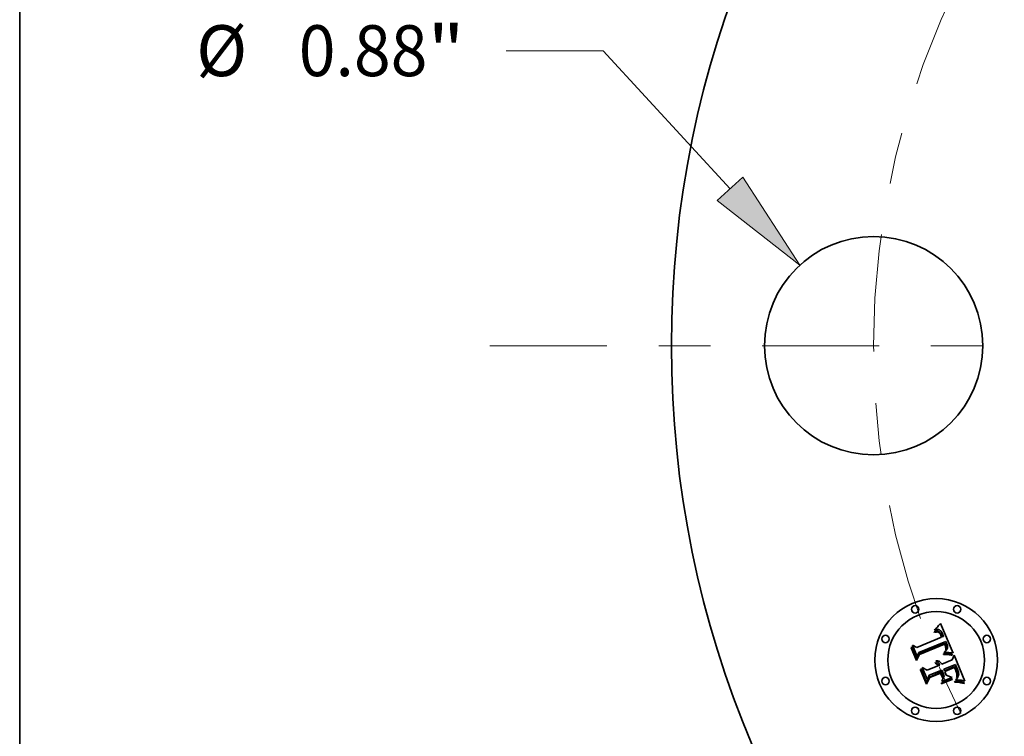
# Model space of a CAD drawing. Extents: x 0 to 10.8, y 0 to 8.3.
# Drawn here: x 0.2 to 2.2, y 5 to 6.4 of the extents above; entities that cross this region are included whole.
import ezdxf
from ezdxf.enums import TextEntityAlignment as Align

# ---------------------------------------------------------------- set-up
doc = ezdxf.new("R2010")
doc.units = 0
doc.header["$MEASUREMENT"] = 0
doc.linetypes.add('DASHDOT', pattern=[18.5, 12, -3, 0.5, -3])
doc.layers.get('0').update_dxf_attribs({"lineweight": 13})
doc.layers.add('1', color=7, linetype='Continuous', lineweight=13)
doc.styles.get("Standard").update_dxf_attribs({"font": 'isocp.shx'})

# ---------------------------------------------------------------- blocks, each defined once
blk = doc.blocks.new('BLOCK9')
at = {"color": 7, "lineweight": 13, "ltscale": 0.009798}
blk.add_line((-4.3994, 1.1886), (-4.7913, 1.1886), dxfattribs=at)
at = {"color": 7, "lineweight": 13, "ltscale": 0.018891}
blk.add_line((-3.8888, 0.6315), (-4.3994, 1.1886), dxfattribs=at)
at = {"color": 7, "lineweight": 13, "ltscale": 0.03937}
blk.add_lwpolyline([(-3.94, 0.5846), (-3.6073, 0.3244), (-3.8376, 0.6785)], close=True, dxfattribs=at)
blk.add_solid([(-3.94, 0.5846), (-3.6073, 0.3244), (-3.94, 0.5846), (-3.8376, 0.6785)], dxfattribs=at)
for s, height, p, p2 in [('%%c', 0.20505, (-6.0403, 1.0861), (-5.8352, 1.0861)), ('0.88', 0.20505, (-5.6269, 1.0861), (-5.1083, 1.0861)), ('"', 0.2051, (-5.1083, 1.0861), (-4.958, 1.0861))]:
    blk.add_text(s, height=height, dxfattribs=at).set_placement(p, p2, align=Align.FIT)
blk = doc.blocks.new('BLOCK11')
at = {"color": 7, "linetype": 'DASHDOT', "lineweight": 13, "ltscale": 0.03937}
blk.add_line((-4.8571, 0), (-1.7629, 0), dxfattribs=at)
blk.add_arc((0, 0), 3.31, 153.2191, 206.7809, dxfattribs=at)

msp = doc.modelspace()

# ---------------------------------------------------------------- linework, layer by layer
at = {"color": 7, "lineweight": 35, "ltscale": 3.95235e-05}
msp.add_line((2.0205, 5.1811), (2.0217, 5.1822), dxfattribs=at)
at = {"color": 7, "lineweight": 35, "ltscale": 4.07234e-05}
msp.add_line((2.0217, 5.1822), (2.0229, 5.1833), dxfattribs=at)
at = {"color": 7, "lineweight": 35, "ltscale": 4.19288e-05}
msp.add_line((2.0229, 5.1833), (2.0241, 5.1844), dxfattribs=at)
at = {"color": 7, "lineweight": 35, "ltscale": 4.31571e-05}
msp.add_line((2.0241, 5.1844), (2.0253, 5.1857), dxfattribs=at)
at = {"color": 7, "lineweight": 35, "ltscale": 4.44006e-05}
msp.add_line((2.0253, 5.1857), (2.0265, 5.1869), dxfattribs=at)
at = {"color": 7, "lineweight": 35, "ltscale": 4.56744e-05}
msp.add_line((2.0265, 5.1869), (2.0278, 5.1883), dxfattribs=at)
at = {"color": 7, "lineweight": 35, "ltscale": 4.69446e-05}
msp.add_line((2.0278, 5.1883), (2.029, 5.1897), dxfattribs=at)
at = {"color": 7, "lineweight": 35, "ltscale": 4.82186e-05}
msp.add_line((2.029, 5.1897), (2.0303, 5.1911), dxfattribs=at)
at = {"color": 7, "lineweight": 35, "ltscale": 4.94953e-05}
msp.add_line((2.0303, 5.1911), (2.0316, 5.1927), dxfattribs=at)
at = {"color": 7, "lineweight": 35, "ltscale": 0.001555}
msp.add_line((2.0316, 5.1927), (2.0558, 5.1354), dxfattribs=at)
at = {"color": 7, "lineweight": 35, "ltscale": 0.001291}
msp.add_line((1.9859, 5.1461), (2.0336, 5.1659), dxfattribs=at)
at = {"color": 7, "lineweight": 35, "ltscale": 2.96397e-05}
msp.add_line((2.019, 5.1764), (2.0201, 5.1768), dxfattribs=at)
at = {"color": 7, "lineweight": 35, "ltscale": 3.375e-05}
msp.add_line((2.0195, 5.1752), (2.019, 5.1764), dxfattribs=at)
at = {"color": 7, "lineweight": 35, "ltscale": 2.58111e-05}
msp.add_line((2.0205, 5.1755), (2.0195, 5.1752), dxfattribs=at)
at = {"color": 7, "lineweight": 35, "ltscale": 4.56048e-05}
msp.add_line((2.0196, 5.1795), (2.0205, 5.1811), dxfattribs=at)
at = {"color": 7, "lineweight": 35, "ltscale": 3.15777e-05}
msp.add_line((2.0208, 5.1799), (2.0196, 5.1795), dxfattribs=at)
at = {"color": 7, "lineweight": 35, "ltscale": 2.79507e-05}
msp.add_line((2.0201, 5.1768), (2.0212, 5.177), dxfattribs=at)
at = {"color": 7, "lineweight": 35, "ltscale": 2.43307e-05}
msp.add_line((2.0214, 5.1757), (2.0205, 5.1755), dxfattribs=at)
at = {"color": 7, "lineweight": 35, "ltscale": 2.98394e-05}
msp.add_line((2.0219, 5.1803), (2.0208, 5.1799), dxfattribs=at)
at = {"color": 7, "lineweight": 35, "ltscale": 2.63106e-05}
msp.add_line((2.0212, 5.177), (2.0223, 5.1772), dxfattribs=at)
at = {"color": 7, "lineweight": 35, "ltscale": 2.29035e-05}
msp.add_line((2.0223, 5.1759), (2.0214, 5.1757), dxfattribs=at)
at = {"color": 7, "lineweight": 35, "ltscale": 2.81605e-05}
msp.add_line((2.023, 5.1805), (2.0219, 5.1803), dxfattribs=at)
at = {"color": 7, "lineweight": 35, "ltscale": 2.47515e-05}
msp.add_line((2.0223, 5.1772), (2.0232, 5.1774), dxfattribs=at)
at = {"color": 7, "lineweight": 35, "ltscale": 2.15446e-05}
msp.add_line((2.0232, 5.176), (2.0223, 5.1759), dxfattribs=at)
at = {"color": 7, "lineweight": 35, "ltscale": 2.65968e-05}
msp.add_line((2.0241, 5.1807), (2.023, 5.1805), dxfattribs=at)
at = {"color": 7, "lineweight": 35, "ltscale": 2.3275e-05}
msp.add_line((2.0232, 5.1774), (2.0242, 5.1774), dxfattribs=at)
at = {"color": 7, "lineweight": 35, "ltscale": 2.02762e-05}
msp.add_line((2.024, 5.1761), (2.0232, 5.176), dxfattribs=at)
at = {"color": 7, "lineweight": 35, "ltscale": 3.70682e-05}
msp.add_line((2.0255, 5.1761), (2.024, 5.1761), dxfattribs=at)
at = {"color": 7, "lineweight": 35, "ltscale": 2.51289e-05}
msp.add_line((2.0251, 5.1808), (2.0241, 5.1807), dxfattribs=at)
at = {"color": 7, "lineweight": 35, "ltscale": 2.18881e-05}
msp.add_line((2.0242, 5.1774), (2.025, 5.1774), dxfattribs=at)
at = {"color": 7, "lineweight": 35, "ltscale": 2.06243e-05}
msp.add_line((2.025, 5.1774), (2.0259, 5.1774), dxfattribs=at)
at = {"color": 7, "lineweight": 35, "ltscale": 2.37887e-05}
msp.add_line((2.026, 5.1808), (2.0251, 5.1808), dxfattribs=at)
at = {"color": 7, "lineweight": 35, "ltscale": 3.32977e-05}
msp.add_line((2.0268, 5.1758), (2.0255, 5.1761), dxfattribs=at)
at = {"color": 7, "lineweight": 35, "ltscale": 1.95283e-05}
msp.add_line((2.0259, 5.1774), (2.0266, 5.1772), dxfattribs=at)
at = {"color": 7, "lineweight": 35, "ltscale": 2.26362e-05}
msp.add_line((2.0269, 5.1807), (2.026, 5.1808), dxfattribs=at)
at = {"color": 7, "lineweight": 35, "ltscale": 1.85705e-05}
msp.add_line((2.0266, 5.1772), (2.0274, 5.177), dxfattribs=at)
at = {"color": 7, "lineweight": 35, "ltscale": 3.12676e-05}
msp.add_line((2.0279, 5.1753), (2.0268, 5.1758), dxfattribs=at)
at = {"color": 7, "lineweight": 35, "ltscale": 2.16252e-05}
msp.add_line((2.0278, 5.1806), (2.0269, 5.1807), dxfattribs=at)
at = {"color": 7, "lineweight": 35, "ltscale": 3.55601e-05}
msp.add_line((2.0274, 5.177), (2.0286, 5.1764), dxfattribs=at)
at = {"color": 7, "lineweight": 35, "ltscale": 2.08547e-05}
msp.add_line((2.0286, 5.1803), (2.0278, 5.1806), dxfattribs=at)
at = {"color": 7, "lineweight": 35, "ltscale": 3.33259e-05}
msp.add_line((2.029, 5.1745), (2.0279, 5.1753), dxfattribs=at)
at = {"color": 7, "lineweight": 35, "ltscale": 2.03035e-05}
msp.add_line((2.0293, 5.18), (2.0286, 5.1803), dxfattribs=at)
at = {"color": 7, "lineweight": 35, "ltscale": 1.83968e-05}
msp.add_line((2.0286, 5.1764), (2.0293, 5.176), dxfattribs=at)
at = {"color": 7, "lineweight": 35, "ltscale": 1.80267e-05}
msp.add_line((2.0295, 5.1739), (2.029, 5.1745), dxfattribs=at)
at = {"color": 7, "lineweight": 35, "ltscale": 2.03713e-05}
msp.add_line((2.03, 5.1797), (2.0293, 5.18), dxfattribs=at)
at = {"color": 7, "lineweight": 35, "ltscale": 1.92593e-05}
msp.add_line((2.0293, 5.176), (2.0298, 5.1755), dxfattribs=at)
at = {"color": 7, "lineweight": 35, "ltscale": 1.91447e-05}
msp.add_line((2.03, 5.1734), (2.0295, 5.1739), dxfattribs=at)
at = {"color": 7, "lineweight": 35, "ltscale": 2.02473e-05}
msp.add_line((2.0298, 5.1755), (2.0304, 5.175), dxfattribs=at)
at = {"color": 7, "lineweight": 35, "ltscale": 2.10679e-05}
msp.add_line((2.0307, 5.1792), (2.03, 5.1797), dxfattribs=at)
at = {"color": 7, "lineweight": 35, "ltscale": 2.03406e-05}
msp.add_line((2.0305, 5.1727), (2.03, 5.1734), dxfattribs=at)
at = {"color": 7, "lineweight": 35, "ltscale": 2.1409e-05}
msp.add_line((2.0304, 5.175), (2.031, 5.1743), dxfattribs=at)
at = {"color": 7, "lineweight": 35, "ltscale": 2.16468e-05}
msp.add_line((2.0309, 5.172), (2.0305, 5.1727), dxfattribs=at)
at = {"color": 7, "lineweight": 35, "ltscale": 2.19965e-05}
msp.add_line((2.0314, 5.1786), (2.0307, 5.1792), dxfattribs=at)
at = {"color": 7, "lineweight": 35, "ltscale": 2.30284e-05}
msp.add_line((2.0314, 5.1712), (2.0309, 5.172), dxfattribs=at)
at = {"color": 7, "lineweight": 35, "ltscale": 2.27148e-05}
msp.add_line((2.031, 5.1743), (2.0315, 5.1736), dxfattribs=at)
at = {"color": 7, "lineweight": 35, "ltscale": 2.30954e-05}
msp.add_line((2.0321, 5.178), (2.0314, 5.1786), dxfattribs=at)
at = {"color": 7, "lineweight": 35, "ltscale": 2.44761e-05}
msp.add_line((2.0318, 5.1703), (2.0314, 5.1712), dxfattribs=at)
at = {"color": 7, "lineweight": 35, "ltscale": 2.41065e-05}
msp.add_line((2.0315, 5.1736), (2.032, 5.1728), dxfattribs=at)
at = {"color": 7, "lineweight": 35, "ltscale": 2.59616e-05}
msp.add_line((2.0322, 5.1693), (2.0318, 5.1703), dxfattribs=at)
at = {"color": 7, "lineweight": 35, "ltscale": 2.55732e-05}
msp.add_line((2.032, 5.1728), (2.0325, 5.1719), dxfattribs=at)
at = {"color": 7, "lineweight": 35, "ltscale": 2.43859e-05}
msp.add_line((2.0327, 5.1772), (2.0321, 5.178), dxfattribs=at)
at = {"color": 7, "lineweight": 35, "ltscale": 9.21514e-05}
msp.add_line((2.0336, 5.1659), (2.0322, 5.1693), dxfattribs=at)
at = {"color": 7, "lineweight": 35, "ltscale": 2.71485e-05}
msp.add_line((2.0325, 5.1719), (2.033, 5.1709), dxfattribs=at)
at = {"color": 7, "lineweight": 35, "ltscale": 2.58101e-05}
msp.add_line((2.0333, 5.1764), (2.0327, 5.1772), dxfattribs=at)
at = {"color": 7, "lineweight": 35, "ltscale": 2.87521e-05}
msp.add_line((2.033, 5.1709), (2.0335, 5.1698), dxfattribs=at)
at = {"color": 7, "lineweight": 35, "ltscale": 2.73827e-05}
msp.add_line((2.0339, 5.1755), (2.0333, 5.1764), dxfattribs=at)
at = {"color": 7, "lineweight": 35, "ltscale": 7.78788e-05}
msp.add_line((2.0335, 5.1698), (2.0346, 5.1669), dxfattribs=at)
at = {"color": 7, "lineweight": 35, "ltscale": 2.90024e-05}
msp.add_line((2.0345, 5.1745), (2.0339, 5.1755), dxfattribs=at)
at = {"color": 7, "lineweight": 35, "ltscale": 3.07573e-05}
msp.add_line((2.035, 5.1734), (2.0345, 5.1745), dxfattribs=at)
at = {"color": 7, "lineweight": 35, "ltscale": 6.51763e-05}
msp.add_line((2.0346, 5.1669), (2.0372, 5.1674), dxfattribs=at)
at = {"color": 7, "lineweight": 35, "ltscale": 3.25512e-05}
msp.add_line((2.0355, 5.1722), (2.035, 5.1734), dxfattribs=at)
at = {"color": 7, "lineweight": 35, "ltscale": 2.41399e-05}
msp.add_line((2.0359, 5.1713), (2.0355, 5.1722), dxfattribs=at)
at = {"color": 7, "lineweight": 35, "ltscale": 2.46778e-05}
msp.add_line((2.0362, 5.1703), (2.0359, 5.1713), dxfattribs=at)
at = {"color": 7, "lineweight": 35, "ltscale": 2.52306e-05}
msp.add_line((2.0366, 5.1694), (2.0362, 5.1703), dxfattribs=at)
at = {"color": 7, "lineweight": 35, "ltscale": 2.57961e-05}
msp.add_line((2.0369, 5.1684), (2.0366, 5.1694), dxfattribs=at)
at = {"color": 7, "lineweight": 35, "ltscale": 2.6358e-05}
msp.add_line((2.0372, 5.1674), (2.0369, 5.1684), dxfattribs=at)
at = {"color": 7, "lineweight": 35, "ltscale": 4.6043e-05}
msp.add_line((1.9749, 5.1457), (1.9757, 5.1473), dxfattribs=at)
at = {"color": 7, "lineweight": 35, "ltscale": 0.000663228}
msp.add_line((1.985, 5.1212), (1.9749, 5.1457), dxfattribs=at)
at = {"color": 7, "lineweight": 35, "ltscale": 0.000621702}
msp.add_line((1.9757, 5.1473), (1.9852, 5.1243), dxfattribs=at)
at = {"color": 7, "lineweight": 35, "ltscale": 0.000593136}
msp.add_line((1.9865, 5.1286), (1.9775, 5.1505), dxfattribs=at)
at = {"color": 7, "lineweight": 35, "ltscale": 0.000236802}
msp.add_line((1.9775, 5.1505), (1.9859, 5.1461), dxfattribs=at)
at = {"color": 7, "lineweight": 35, "ltscale": 0.001407}
msp.add_line((2.0417, 5.1574), (1.9894, 5.1364), dxfattribs=at)
at = {"color": 7, "lineweight": 35, "ltscale": 0.001352}
msp.add_line((1.9899, 5.1338), (2.0399, 5.1545), dxfattribs=at)
at = {"color": 7, "lineweight": 35, "ltscale": 0.001305}
msp.add_line((2.0391, 5.1525), (1.9909, 5.1325), dxfattribs=at)
at = {"color": 7, "lineweight": 35, "ltscale": 1.91597e-05}
msp.add_line((2.0395, 5.1518), (2.0391, 5.1525), dxfattribs=at)
at = {"color": 7, "lineweight": 35, "ltscale": 1.86413e-05}
msp.add_line((2.0398, 5.1511), (2.0395, 5.1518), dxfattribs=at)
at = {"color": 7, "lineweight": 35, "ltscale": 1.81476e-05}
msp.add_line((2.0401, 5.1504), (2.0398, 5.1511), dxfattribs=at)
at = {"color": 7, "lineweight": 35, "ltscale": 7.0104e-05}
msp.add_line((2.0399, 5.1545), (2.041, 5.1519), dxfattribs=at)
at = {"color": 7, "lineweight": 35, "ltscale": 2.6396e-05}
msp.add_line((2.0405, 5.1495), (2.0401, 5.1504), dxfattribs=at)
at = {"color": 7, "lineweight": 35, "ltscale": 2.58147e-05}
msp.add_line((2.0408, 5.1485), (2.0405, 5.1495), dxfattribs=at)
at = {"color": 7, "lineweight": 35, "ltscale": 2.52468e-05}
msp.add_line((2.0411, 5.1475), (2.0408, 5.1485), dxfattribs=at)
at = {"color": 7, "lineweight": 35, "ltscale": 2.4445e-05}
msp.add_line((2.041, 5.1519), (2.0414, 5.151), dxfattribs=at)
at = {"color": 7, "lineweight": 35, "ltscale": 2.47905e-05}
msp.add_line((2.0413, 5.1465), (2.0411, 5.1475), dxfattribs=at)
at = {"color": 7, "lineweight": 35, "ltscale": 2.44171e-05}
msp.add_line((2.0414, 5.1456), (2.0413, 5.1465), dxfattribs=at)
at = {"color": 7, "lineweight": 35, "ltscale": 2.29937e-05}
msp.add_line((2.0414, 5.151), (2.0417, 5.1502), dxfattribs=at)
at = {"color": 7, "lineweight": 35, "ltscale": 2.41002e-05}
msp.add_line((2.0415, 5.1446), (2.0414, 5.1456), dxfattribs=at)
at = {"color": 7, "lineweight": 35, "ltscale": 2.38968e-05}
msp.add_line((2.0415, 5.1437), (2.0415, 5.1446), dxfattribs=at)
at = {"color": 7, "lineweight": 35, "ltscale": 2.37593e-05}
msp.add_line((2.0415, 5.1427), (2.0415, 5.1437), dxfattribs=at)
at = {"color": 7, "lineweight": 35, "ltscale": 2.34389e-05}
msp.add_line((2.0421, 5.1566), (2.0417, 5.1574), dxfattribs=at)
at = {"color": 7, "lineweight": 35, "ltscale": 2.15336e-05}
msp.add_line((2.0417, 5.1502), (2.042, 5.1494), dxfattribs=at)
at = {"color": 7, "lineweight": 35, "ltscale": 2.00831e-05}
msp.add_line((2.042, 5.1494), (2.0422, 5.1486), dxfattribs=at)
at = {"color": 7, "lineweight": 35, "ltscale": 2.34094e-05}
msp.add_line((2.0425, 5.1557), (2.0421, 5.1566), dxfattribs=at)
at = {"color": 7, "lineweight": 35, "ltscale": 1.86827e-05}
msp.add_line((2.0422, 5.1486), (2.0425, 5.1479), dxfattribs=at)
at = {"color": 7, "lineweight": 35, "ltscale": 2.33865e-05}
msp.add_line((2.0429, 5.1549), (2.0425, 5.1557), dxfattribs=at)
at = {"color": 7, "lineweight": 35, "ltscale": 3.31133e-05}
msp.add_line((2.0425, 5.1479), (2.0428, 5.1466), dxfattribs=at)
at = {"color": 7, "lineweight": 35, "ltscale": 2.23991e-05}
msp.add_line((2.0429, 5.1437), (2.0426, 5.1429), dxfattribs=at)
at = {"color": 7, "lineweight": 35, "ltscale": 2.76533e-05}
msp.add_line((2.0428, 5.1466), (2.043, 5.1455), dxfattribs=at)
at = {"color": 7, "lineweight": 35, "ltscale": 2.33725e-05}
msp.add_line((2.0433, 5.154), (2.0429, 5.1549), dxfattribs=at)
at = {"color": 7, "lineweight": 35, "ltscale": 2.21625e-05}
msp.add_line((2.043, 5.1446), (2.0429, 5.1437), dxfattribs=at)
at = {"color": 7, "lineweight": 35, "ltscale": 2.30357e-05}
msp.add_line((2.043, 5.1455), (2.043, 5.1446), dxfattribs=at)
at = {"color": 7, "lineweight": 35, "ltscale": 2.3365e-05}
msp.add_line((2.0436, 5.1532), (2.0433, 5.154), dxfattribs=at)
at = {"color": 7, "lineweight": 35, "ltscale": 2.7816e-05}
msp.add_line((2.044, 5.1521), (2.0436, 5.1532), dxfattribs=at)
at = {"color": 7, "lineweight": 35, "ltscale": 2.01618e-05}
msp.add_line((2.0438, 5.1424), (2.0442, 5.1431), dxfattribs=at)
at = {"color": 7, "lineweight": 35, "ltscale": 2.64086e-05}
msp.add_line((2.0444, 5.1511), (2.044, 5.1521), dxfattribs=at)
at = {"color": 7, "lineweight": 35, "ltscale": 1.91624e-05}
msp.add_line((2.0442, 5.1431), (2.0445, 5.1437), dxfattribs=at)
at = {"color": 7, "lineweight": 35, "ltscale": 2.50559e-05}
msp.add_line((2.0447, 5.1502), (2.0444, 5.1511), dxfattribs=at)
at = {"color": 7, "lineweight": 35, "ltscale": 1.83365e-05}
msp.add_line((2.0445, 5.1437), (2.0448, 5.1444), dxfattribs=at)
at = {"color": 7, "lineweight": 35, "ltscale": 2.37565e-05}
msp.add_line((2.0449, 5.1492), (2.0447, 5.1502), dxfattribs=at)
at = {"color": 7, "lineweight": 35, "ltscale": 1.82054e-05}
msp.add_line((2.0448, 5.1444), (2.045, 5.1451), dxfattribs=at)
at = {"color": 7, "lineweight": 35, "ltscale": 2.25553e-05}
msp.add_line((2.045, 5.1483), (2.0449, 5.1492), dxfattribs=at)
at = {"color": 7, "lineweight": 35, "ltscale": 2.14256e-05}
msp.add_line((2.0451, 5.1475), (2.045, 5.1483), dxfattribs=at)
at = {"color": 7, "lineweight": 35, "ltscale": 1.87905e-05}
msp.add_line((2.045, 5.1451), (2.0451, 5.1459), dxfattribs=at)
at = {"color": 7, "lineweight": 35, "ltscale": 2.04202e-05}
msp.add_line((2.0451, 5.1467), (2.0451, 5.1475), dxfattribs=at)
at = {"color": 7, "lineweight": 35, "ltscale": 1.95298e-05}
msp.add_line((2.0451, 5.1459), (2.0451, 5.1467), dxfattribs=at)
at = {"color": 7, "lineweight": 35, "ltscale": 0.000319575}
msp.add_line((1.9909, 5.1325), (1.985, 5.1212), dxfattribs=at)
at = {"color": 7, "lineweight": 35, "ltscale": 0.000263982}
msp.add_line((1.9852, 5.1243), (1.9899, 5.1338), dxfattribs=at)
at = {"color": 7, "lineweight": 35, "ltscale": 0.000208494}
msp.add_line((1.9894, 5.1364), (1.9865, 5.1286), dxfattribs=at)
at = {"color": 7, "lineweight": 35, "ltscale": 6.78083e-05}
msp.add_line((2.0371, 5.1337), (2.0398, 5.1338), dxfattribs=at)
at = {"color": 7, "lineweight": 35, "ltscale": 3.57146e-05}
msp.add_line((2.0372, 5.1323), (2.0371, 5.1337), dxfattribs=at)
at = {"color": 7, "lineweight": 35, "ltscale": 5.50648e-05}
msp.add_line((2.0394, 5.1323), (2.0372, 5.1323), dxfattribs=at)
at = {"color": 7, "lineweight": 35, "ltscale": 2.75305e-05}
msp.add_line((2.0384, 5.1363), (2.0388, 5.1373), dxfattribs=at)
at = {"color": 7, "lineweight": 35, "ltscale": 2.5747e-05}
msp.add_line((2.0394, 5.1364), (2.0384, 5.1363), dxfattribs=at)
at = {"color": 7, "lineweight": 35, "ltscale": 2.97286e-05}
msp.add_line((2.0388, 5.1373), (2.0398, 5.1381), dxfattribs=at)
at = {"color": 7, "lineweight": 35, "ltscale": 2.49771e-05}
msp.add_line((2.0404, 5.1365), (2.0394, 5.1364), dxfattribs=at)
at = {"color": 7, "lineweight": 35, "ltscale": 5.22001e-05}
msp.add_line((2.0415, 5.1324), (2.0394, 5.1323), dxfattribs=at)
at = {"color": 7, "lineweight": 35, "ltscale": 2.8185e-05}
msp.add_line((2.0398, 5.1381), (2.0406, 5.1388), dxfattribs=at)
at = {"color": 7, "lineweight": 35, "ltscale": 5.24029e-05}
msp.add_line((2.0398, 5.1338), (2.0419, 5.1339), dxfattribs=at)
at = {"color": 7, "lineweight": 35, "ltscale": 2.42417e-05}
msp.add_line((2.0414, 5.1365), (2.0404, 5.1365), dxfattribs=at)
at = {"color": 7, "lineweight": 35, "ltscale": 2.66601e-05}
msp.add_line((2.0406, 5.1388), (2.0414, 5.1395), dxfattribs=at)
at = {"color": 7, "lineweight": 35, "ltscale": 2.377e-05}
msp.add_line((2.0413, 5.1408), (2.0414, 5.1418), dxfattribs=at)
at = {"color": 7, "lineweight": 35, "ltscale": 1.30015e-05}
msp.add_line((2.0416, 5.1412), (2.0413, 5.1408), dxfattribs=at)
at = {"color": 7, "lineweight": 35, "ltscale": 2.37276e-05}
msp.add_line((2.0414, 5.1418), (2.0415, 5.1427), dxfattribs=at)
at = {"color": 7, "lineweight": 35, "ltscale": 2.52029e-05}
msp.add_line((2.0414, 5.1395), (2.0421, 5.1402), dxfattribs=at)
at = {"color": 7, "lineweight": 35, "ltscale": 2.3507e-05}
msp.add_line((2.0424, 5.1366), (2.0414, 5.1365), dxfattribs=at)
at = {"color": 7, "lineweight": 35, "ltscale": 4.93459e-05}
msp.add_line((2.0434, 5.1323), (2.0415, 5.1324), dxfattribs=at)
at = {"color": 7, "lineweight": 35, "ltscale": 2.46402e-05}
msp.add_line((2.0422, 5.142), (2.0416, 5.1412), dxfattribs=at)
at = {"color": 7, "lineweight": 35, "ltscale": 4.93228e-05}
msp.add_line((2.0419, 5.1339), (2.0439, 5.1339), dxfattribs=at)
at = {"color": 7, "lineweight": 35, "ltscale": 2.3789e-05}
msp.add_line((2.0421, 5.1402), (2.0428, 5.1409), dxfattribs=at)
at = {"color": 7, "lineweight": 35, "ltscale": 2.32457e-05}
msp.add_line((2.0426, 5.1429), (2.0422, 5.142), dxfattribs=at)
at = {"color": 7, "lineweight": 35, "ltscale": 2.27795e-05}
msp.add_line((2.0433, 5.1366), (2.0424, 5.1366), dxfattribs=at)
at = {"color": 7, "lineweight": 35, "ltscale": 2.24942e-05}
msp.add_line((2.0428, 5.1409), (2.0433, 5.1417), dxfattribs=at)
at = {"color": 7, "lineweight": 35, "ltscale": 2.12579e-05}
msp.add_line((2.0433, 5.1417), (2.0438, 5.1424), dxfattribs=at)
at = {"color": 7, "lineweight": 35, "ltscale": 2.20597e-05}
msp.add_line((2.0441, 5.1366), (2.0433, 5.1366), dxfattribs=at)
at = {"color": 7, "lineweight": 35, "ltscale": 4.65099e-05}
msp.add_line((2.0453, 5.1323), (2.0434, 5.1323), dxfattribs=at)
at = {"color": 7, "lineweight": 35, "ltscale": 4.62553e-05}
msp.add_line((2.0439, 5.1339), (2.0457, 5.1338), dxfattribs=at)
at = {"color": 7, "lineweight": 35, "ltscale": 2.13321e-05}
msp.add_line((2.045, 5.1366), (2.0441, 5.1366), dxfattribs=at)
at = {"color": 7, "lineweight": 35, "ltscale": 2.06382e-05}
msp.add_line((2.0458, 5.1365), (2.045, 5.1366), dxfattribs=at)
at = {"color": 7, "lineweight": 35, "ltscale": 4.37082e-05}
msp.add_line((2.047, 5.1322), (2.0453, 5.1323), dxfattribs=at)
at = {"color": 7, "lineweight": 35, "ltscale": 4.32352e-05}
msp.add_line((2.0457, 5.1338), (2.0474, 5.1337), dxfattribs=at)
at = {"color": 7, "lineweight": 35, "ltscale": 1.99475e-05}
msp.add_line((2.0466, 5.1365), (2.0458, 5.1365), dxfattribs=at)
at = {"color": 7, "lineweight": 35, "ltscale": 1.92845e-05}
msp.add_line((2.0474, 5.1364), (2.0466, 5.1365), dxfattribs=at)
at = {"color": 7, "lineweight": 35, "ltscale": 4.09281e-05}
msp.add_line((2.0487, 5.132), (2.047, 5.1322), dxfattribs=at)
at = {"color": 7, "lineweight": 35, "ltscale": 0.000191771}
msp.add_line((2.055, 5.1355), (2.0474, 5.1364), dxfattribs=at)
at = {"color": 7, "lineweight": 35, "ltscale": 4.02372e-05}
msp.add_line((2.0474, 5.1337), (2.0491, 5.1336), dxfattribs=at)
at = {"color": 7, "lineweight": 35, "ltscale": 3.82007e-05}
msp.add_line((2.0502, 5.1319), (2.0487, 5.132), dxfattribs=at)
at = {"color": 7, "lineweight": 35, "ltscale": 3.73031e-05}
msp.add_line((2.0491, 5.1336), (2.0505, 5.1334), dxfattribs=at)
at = {"color": 7, "lineweight": 35, "ltscale": 3.5485e-05}
msp.add_line((2.0516, 5.1317), (2.0502, 5.1319), dxfattribs=at)
at = {"color": 7, "lineweight": 35, "ltscale": 3.44374e-05}
msp.add_line((2.0505, 5.1334), (2.0519, 5.1332), dxfattribs=at)
at = {"color": 7, "lineweight": 35, "ltscale": 3.28494e-05}
msp.add_line((2.0529, 5.1314), (2.0516, 5.1317), dxfattribs=at)
at = {"color": 7, "lineweight": 35, "ltscale": 3.16335e-05}
msp.add_line((2.0519, 5.1332), (2.0531, 5.1329), dxfattribs=at)
at = {"color": 7, "lineweight": 35, "ltscale": 3.02839e-05}
msp.add_line((2.0541, 5.1311), (2.0529, 5.1314), dxfattribs=at)
at = {"color": 7, "lineweight": 35, "ltscale": 2.89154e-05}
msp.add_line((2.0531, 5.1329), (2.0542, 5.1326), dxfattribs=at)
at = {"color": 7, "lineweight": 35, "ltscale": 3.71746e-05}
msp.add_line((2.0542, 5.1326), (2.0541, 5.1311), dxfattribs=at)
at = {"color": 7, "lineweight": 35, "ltscale": 0.000242364}
msp.add_line((2.0542, 5.1219), (2.0577, 5.131), dxfattribs=at)
at = {"color": 7, "lineweight": 35, "ltscale": 2.091e-05}
msp.add_line((2.0558, 5.1354), (2.055, 5.1355), dxfattribs=at)
at = {"color": 7, "lineweight": 35, "ltscale": 0.001347}
msp.add_line((2.0577, 5.131), (2.0783, 5.0812), dxfattribs=at)
at = {"color": 7, "lineweight": 35, "ltscale": 0.000637272}
msp.add_line((2.006, 5.0836), (1.9962, 5.1071), dxfattribs=at)
at = {"color": 7, "lineweight": 35, "ltscale": 0.000270591}
msp.add_line((1.9962, 5.1071), (2.0057, 5.1019), dxfattribs=at)
at = {"color": 7, "lineweight": 35, "ltscale": 0.000558108}
msp.add_line((2.0057, 5.1019), (2.0263, 5.1104), dxfattribs=at)
at = {"color": 7, "lineweight": 35, "ltscale": 3.67531e-05}
msp.add_line((2.0209, 5.1157), (2.0215, 5.1171), dxfattribs=at)
at = {"color": 7, "lineweight": 35, "ltscale": 2.09623e-05}
msp.add_line((2.0216, 5.1154), (2.0209, 5.1157), dxfattribs=at)
at = {"color": 7, "lineweight": 35, "ltscale": 2.21599e-05}
msp.add_line((2.0215, 5.1171), (2.0223, 5.1167), dxfattribs=at)
at = {"color": 7, "lineweight": 35, "ltscale": 2.03221e-05}
msp.add_line((2.0224, 5.115), (2.0216, 5.1154), dxfattribs=at)
at = {"color": 7, "lineweight": 35, "ltscale": 2.17553e-05}
msp.add_line((2.0223, 5.1167), (2.0231, 5.1163), dxfattribs=at)
at = {"color": 7, "lineweight": 35, "ltscale": 1.98176e-05}
msp.add_line((2.023, 5.1146), (2.0224, 5.115), dxfattribs=at)
at = {"color": 7, "lineweight": 35, "ltscale": 2.26739e-05}
msp.add_line((2.0225, 5.1196), (2.0232, 5.1202), dxfattribs=at)
at = {"color": 7, "lineweight": 35, "ltscale": 2.5958e-05}
msp.add_line((2.0235, 5.1192), (2.0225, 5.1196), dxfattribs=at)
at = {"color": 7, "lineweight": 35, "ltscale": 1.94402e-05}
msp.add_line((2.0236, 5.1141), (2.023, 5.1146), dxfattribs=at)
at = {"color": 7, "lineweight": 35, "ltscale": 2.14917e-05}
msp.add_line((2.0231, 5.1163), (2.0238, 5.1159), dxfattribs=at)
at = {"color": 7, "lineweight": 35, "ltscale": 3.4776e-05}
msp.add_line((2.0232, 5.1202), (2.0246, 5.1202), dxfattribs=at)
at = {"color": 7, "lineweight": 35, "ltscale": 2.50701e-05}
msp.add_line((2.0244, 5.1188), (2.0235, 5.1192), dxfattribs=at)
at = {"color": 7, "lineweight": 35, "ltscale": 1.91451e-05}
msp.add_line((2.0242, 5.1136), (2.0236, 5.1141), dxfattribs=at)
at = {"color": 7, "lineweight": 35, "ltscale": 2.14407e-05}
msp.add_line((2.0238, 5.1159), (2.0245, 5.1154), dxfattribs=at)
at = {"color": 7, "lineweight": 35, "ltscale": 1.90115e-05}
msp.add_line((2.0247, 5.113), (2.0242, 5.1136), dxfattribs=at)
at = {"color": 7, "lineweight": 35, "ltscale": 2.43015e-05}
msp.add_line((2.0253, 5.1183), (2.0244, 5.1188), dxfattribs=at)
at = {"color": 7, "lineweight": 35, "ltscale": 2.15244e-05}
msp.add_line((2.0245, 5.1154), (2.0251, 5.1148), dxfattribs=at)
at = {"color": 7, "lineweight": 35, "ltscale": 3.31859e-05}
msp.add_line((2.0246, 5.1202), (2.0259, 5.1201), dxfattribs=at)
at = {"color": 7, "lineweight": 35, "ltscale": 1.9016e-05}
msp.add_line((2.0252, 5.1124), (2.0247, 5.113), dxfattribs=at)
at = {"color": 7, "lineweight": 35, "ltscale": 2.17928e-05}
msp.add_line((2.0251, 5.1148), (2.0257, 5.1141), dxfattribs=at)
at = {"color": 7, "lineweight": 35, "ltscale": 1.91296e-05}
msp.add_line((2.0256, 5.1118), (2.0252, 5.1124), dxfattribs=at)
at = {"color": 7, "lineweight": 35, "ltscale": 2.36863e-05}
msp.add_line((2.026, 5.1177), (2.0253, 5.1183), dxfattribs=at)
at = {"color": 7, "lineweight": 35, "ltscale": 1.93731e-05}
msp.add_line((2.026, 5.1111), (2.0256, 5.1118), dxfattribs=at)
at = {"color": 7, "lineweight": 35, "ltscale": 2.22471e-05}
msp.add_line((2.0257, 5.1141), (2.0263, 5.1134), dxfattribs=at)
at = {"color": 7, "lineweight": 35, "ltscale": 3.20983e-05}
msp.add_line((2.0259, 5.1201), (2.0271, 5.1198), dxfattribs=at)
at = {"color": 7, "lineweight": 35, "ltscale": 2.32531e-05}
msp.add_line((2.0268, 5.1171), (2.026, 5.1177), dxfattribs=at)
at = {"color": 7, "lineweight": 35, "ltscale": 1.97605e-05}
msp.add_line((2.0263, 5.1104), (2.026, 5.1111), dxfattribs=at)
at = {"color": 7, "lineweight": 35, "ltscale": 2.28423e-05}
msp.add_line((2.0263, 5.1134), (2.0268, 5.1127), dxfattribs=at)
at = {"color": 7, "lineweight": 35, "ltscale": 2.30096e-05}
msp.add_line((2.0274, 5.1165), (2.0268, 5.1171), dxfattribs=at)
at = {"color": 7, "lineweight": 35, "ltscale": 2.35692e-05}
msp.add_line((2.0268, 5.1127), (2.0272, 5.1118), dxfattribs=at)
at = {"color": 7, "lineweight": 35, "ltscale": 3.1507e-05}
msp.add_line((2.0271, 5.1198), (2.0283, 5.1194), dxfattribs=at)
at = {"color": 7, "lineweight": 35, "ltscale": 2.444e-05}
msp.add_line((2.0272, 5.1118), (2.0276, 5.111), dxfattribs=at)
at = {"color": 7, "lineweight": 35, "ltscale": 2.29309e-05}
msp.add_line((2.028, 5.1158), (2.0274, 5.1165), dxfattribs=at)
at = {"color": 7, "lineweight": 35, "ltscale": 6.1002e-05}
msp.add_line((2.0276, 5.111), (2.0299, 5.1119), dxfattribs=at)
at = {"color": 7, "lineweight": 35, "ltscale": 2.30518e-05}
msp.add_line((2.0285, 5.115), (2.028, 5.1158), dxfattribs=at)
at = {"color": 7, "lineweight": 35, "ltscale": 3.14479e-05}
msp.add_line((2.0283, 5.1194), (2.0294, 5.1188), dxfattribs=at)
at = {"color": 7, "lineweight": 35, "ltscale": 2.33533e-05}
msp.add_line((2.029, 5.1142), (2.0285, 5.115), dxfattribs=at)
at = {"color": 7, "lineweight": 35, "ltscale": 2.38526e-05}
msp.add_line((2.0294, 5.1134), (2.029, 5.1142), dxfattribs=at)
at = {"color": 7, "lineweight": 35, "ltscale": 3.19208e-05}
msp.add_line((2.0294, 5.1188), (2.0305, 5.118), dxfattribs=at)
at = {"color": 7, "lineweight": 35, "ltscale": 1.96423e-05}
msp.add_line((2.0297, 5.1126), (2.0294, 5.1134), dxfattribs=at)
at = {"color": 7, "lineweight": 35, "ltscale": 1.93849e-05}
msp.add_line((2.0299, 5.1119), (2.0297, 5.1126), dxfattribs=at)
at = {"color": 7, "lineweight": 35, "ltscale": 3.29468e-05}
msp.add_line((2.0305, 5.118), (2.0314, 5.1171), dxfattribs=at)
at = {"color": 7, "lineweight": 35, "ltscale": 3.44489e-05}
msp.add_line((2.0314, 5.1171), (2.0323, 5.1161), dxfattribs=at)
at = {"color": 7, "lineweight": 35, "ltscale": 3.63262e-05}
msp.add_line((2.0323, 5.1161), (2.0332, 5.1149), dxfattribs=at)
at = {"color": 7, "lineweight": 35, "ltscale": 3.86024e-05}
msp.add_line((2.0332, 5.1149), (2.0339, 5.1136), dxfattribs=at)
at = {"color": 7, "lineweight": 35, "ltscale": 0.000547722}
msp.add_line((2.0339, 5.1136), (2.0542, 5.1219), dxfattribs=at)
at = {"color": 7, "lineweight": 35, "ltscale": 0.000607428}
msp.add_line((2.0603, 5.1133), (2.0379, 5.104), dxfattribs=at)
at = {"color": 7, "lineweight": 35, "ltscale": 0.00053604}
msp.add_line((2.0391, 5.101), (2.0589, 5.1092), dxfattribs=at)
at = {"color": 7, "lineweight": 35, "ltscale": 0.000500994}
msp.add_line((2.0581, 5.1075), (2.0396, 5.0998), dxfattribs=at)
at = {"color": 7, "lineweight": 35, "ltscale": 3.2233e-05}
msp.add_line((2.0587, 5.1064), (2.0581, 5.1075), dxfattribs=at)
at = {"color": 7, "lineweight": 35, "ltscale": 3.00071e-05}
msp.add_line((2.0592, 5.1053), (2.0587, 5.1064), dxfattribs=at)
at = {"color": 7, "lineweight": 35, "ltscale": 3.76603e-05}
msp.add_line((2.0589, 5.1092), (2.0595, 5.1079), dxfattribs=at)
at = {"color": 7, "lineweight": 35, "ltscale": 2.78042e-05}
msp.add_line((2.0597, 5.1043), (2.0592, 5.1053), dxfattribs=at)
at = {"color": 7, "lineweight": 35, "ltscale": 3.26282e-05}
msp.add_line((2.0595, 5.1079), (2.0601, 5.1067), dxfattribs=at)
at = {"color": 7, "lineweight": 35, "ltscale": 3.3444e-05}
msp.add_line((2.0601, 5.1067), (2.0606, 5.1055), dxfattribs=at)
at = {"color": 7, "lineweight": 35, "ltscale": 4.80415e-05}
msp.add_line((2.061, 5.1115), (2.0603, 5.1133), dxfattribs=at)
at = {"color": 7, "lineweight": 35, "ltscale": 3.42807e-05}
msp.add_line((2.0606, 5.1055), (2.0612, 5.1042), dxfattribs=at)
at = {"color": 7, "lineweight": 35, "ltscale": 0.000125899}
msp.add_line((2.0629, 5.1068), (2.061, 5.1115), dxfattribs=at)
at = {"color": 7, "lineweight": 35, "ltscale": 7.39914e-05}
msp.add_line((2.0641, 5.1041), (2.0629, 5.1068), dxfattribs=at)
at = {"color": 7, "lineweight": 35, "ltscale": 4.77527e-05}
msp.add_line((1.9925, 5.103), (1.9933, 5.1047), dxfattribs=at)
at = {"color": 7, "lineweight": 35, "ltscale": 0.0007515}
msp.add_line((2.0041, 5.0752), (1.9925, 5.103), dxfattribs=at)
at = {"color": 7, "lineweight": 35, "ltscale": 0.000711252}
msp.add_line((1.9933, 5.1047), (2.0042, 5.0784), dxfattribs=at)
at = {"color": 7, "lineweight": 35, "ltscale": 0.000363662}
msp.add_line((2.011, 5.088), (2.0041, 5.0752), dxfattribs=at)
at = {"color": 7, "lineweight": 35, "ltscale": 0.000298983}
msp.add_line((2.0042, 5.0784), (2.0099, 5.089), dxfattribs=at)
at = {"color": 7, "lineweight": 35, "ltscale": 0.000236785}
msp.add_line((2.0097, 5.0923), (2.006, 5.0836), dxfattribs=at)
at = {"color": 7, "lineweight": 35, "ltscale": 0.000654156}
msp.add_line((2.0339, 5.1023), (2.0097, 5.0923), dxfattribs=at)
at = {"color": 7, "lineweight": 35, "ltscale": 0.000606132}
msp.add_line((2.0099, 5.089), (2.0323, 5.0982), dxfattribs=at)
at = {"color": 7, "lineweight": 35, "ltscale": 0.000555498}
msp.add_line((2.0315, 5.0965), (2.011, 5.088), dxfattribs=at)
at = {"color": 7, "lineweight": 35, "ltscale": 0.000266076}
msp.add_line((2.0356, 5.0867), (2.0315, 5.0965), dxfattribs=at)
at = {"color": 7, "lineweight": 35, "ltscale": 0.000260874}
msp.add_line((2.0323, 5.0982), (2.0363, 5.0886), dxfattribs=at)
at = {"color": 7, "lineweight": 35, "ltscale": 0.000306545}
msp.add_line((2.0338, 5.08), (2.0384, 5.0913), dxfattribs=at)
at = {"color": 7, "lineweight": 35, "ltscale": 0.000543834}
msp.add_line((2.0539, 5.0883), (2.0338, 5.08), dxfattribs=at)
at = {"color": 7, "lineweight": 35, "ltscale": 0.000297216}
msp.add_line((2.0384, 5.0913), (2.0339, 5.1023), dxfattribs=at)
at = {"color": 7, "lineweight": 35, "ltscale": 5.1428e-05}
msp.add_line((2.0363, 5.0886), (2.0356, 5.0867), dxfattribs=at)
at = {"color": 7, "lineweight": 35, "ltscale": 7.9182e-05}
msp.add_line((2.0379, 5.104), (2.0391, 5.101), dxfattribs=at)
at = {"color": 7, "lineweight": 35, "ltscale": 0.000195984}
msp.add_line((2.0396, 5.0998), (2.0426, 5.0926), dxfattribs=at)
at = {"color": 7, "lineweight": 35, "ltscale": 0.000302057}
msp.add_line((2.0426, 5.0926), (2.0539, 5.0883), dxfattribs=at)
at = {"color": 7, "lineweight": 35, "ltscale": 2.56077e-05}
msp.add_line((2.0601, 5.1033), (2.0597, 5.1043), dxfattribs=at)
at = {"color": 7, "lineweight": 35, "ltscale": 2.34196e-05}
msp.add_line((2.0605, 5.1025), (2.0601, 5.1033), dxfattribs=at)
at = {"color": 7, "lineweight": 35, "ltscale": 3.03308e-05}
msp.add_line((2.0609, 5.1013), (2.0605, 5.1025), dxfattribs=at)
at = {"color": 7, "lineweight": 35, "ltscale": 2.87353e-05}
msp.add_line((2.0613, 5.1003), (2.0609, 5.1013), dxfattribs=at)
at = {"color": 7, "lineweight": 35, "ltscale": 3.51031e-05}
msp.add_line((2.0612, 5.1042), (2.0617, 5.1029), dxfattribs=at)
at = {"color": 7, "lineweight": 35, "ltscale": 2.71108e-05}
msp.add_line((2.0617, 5.0993), (2.0613, 5.1003), dxfattribs=at)
at = {"color": 7, "lineweight": 35, "ltscale": 3.59283e-05}
msp.add_line((2.0617, 5.1029), (2.0623, 5.1016), dxfattribs=at)
at = {"color": 7, "lineweight": 35, "ltscale": 2.55148e-05}
msp.add_line((2.0621, 5.0983), (2.0617, 5.0993), dxfattribs=at)
at = {"color": 7, "lineweight": 35, "ltscale": 2.39276e-05}
msp.add_line((2.0624, 5.0974), (2.0621, 5.0983), dxfattribs=at)
at = {"color": 7, "lineweight": 35, "ltscale": 5.09764e-05}
msp.add_line((2.0623, 5.1016), (2.063, 5.0997), dxfattribs=at)
at = {"color": 7, "lineweight": 35, "ltscale": 3.45097e-05}
msp.add_line((2.0623, 5.0873), (2.0627, 5.0886), dxfattribs=at)
at = {"color": 7, "lineweight": 35, "ltscale": 3.02487e-05}
msp.add_line((2.063, 5.0882), (2.0623, 5.0873), dxfattribs=at)
at = {"color": 7, "lineweight": 35, "ltscale": 2.23547e-05}
msp.add_line((2.0626, 5.0965), (2.0624, 5.0974), dxfattribs=at)
at = {"color": 7, "lineweight": 35, "ltscale": 3.369e-05}
msp.add_line((2.0625, 5.0854), (2.0634, 5.0864), dxfattribs=at)
at = {"color": 7, "lineweight": 35, "ltscale": 2.07777e-05}
msp.add_line((2.0628, 5.0957), (2.0626, 5.0965), dxfattribs=at)
at = {"color": 7, "lineweight": 35, "ltscale": 3.32081e-05}
msp.add_line((2.0627, 5.0886), (2.063, 5.0899), dxfattribs=at)
at = {"color": 7, "lineweight": 35, "ltscale": 1.92614e-05}
msp.add_line((2.063, 5.095), (2.0628, 5.0957), dxfattribs=at)
at = {"color": 7, "lineweight": 35, "ltscale": 4.71784e-05}
msp.add_line((2.063, 5.0997), (2.0636, 5.0979), dxfattribs=at)
at = {"color": 7, "lineweight": 35, "ltscale": 3.39691e-05}
msp.add_line((2.0632, 5.0936), (2.063, 5.095), dxfattribs=at)
at = {"color": 7, "lineweight": 35, "ltscale": 3.21819e-05}
msp.add_line((2.063, 5.0899), (2.0632, 5.0911), dxfattribs=at)
at = {"color": 7, "lineweight": 35, "ltscale": 3.02726e-05}
msp.add_line((2.0636, 5.0893), (2.063, 5.0882), dxfattribs=at)
at = {"color": 7, "lineweight": 35, "ltscale": 3.11148e-05}
msp.add_line((2.0633, 5.0924), (2.0632, 5.0936), dxfattribs=at)
at = {"color": 7, "lineweight": 35, "ltscale": 3.14862e-05}
msp.add_line((2.0632, 5.0911), (2.0633, 5.0924), dxfattribs=at)
at = {"color": 7, "lineweight": 35, "ltscale": 3.15522e-05}
msp.add_line((2.0634, 5.0864), (2.0641, 5.0875), dxfattribs=at)
at = {"color": 7, "lineweight": 35, "ltscale": 4.35838e-05}
msp.add_line((2.0636, 5.0979), (2.064, 5.0962), dxfattribs=at)
at = {"color": 7, "lineweight": 35, "ltscale": 3.1019e-05}
msp.add_line((2.064, 5.0905), (2.0636, 5.0893), dxfattribs=at)
at = {"color": 7, "lineweight": 35, "ltscale": 4.02121e-05}
msp.add_line((2.064, 5.0962), (2.0642, 5.0946), dxfattribs=at)
at = {"color": 7, "lineweight": 35, "ltscale": 3.24953e-05}
msp.add_line((2.0642, 5.0917), (2.064, 5.0905), dxfattribs=at)
at = {"color": 7, "lineweight": 35, "ltscale": 3.85775e-05}
msp.add_line((2.0647, 5.1026), (2.0641, 5.1041), dxfattribs=at)
at = {"color": 7, "lineweight": 35, "ltscale": 2.94541e-05}
msp.add_line((2.0641, 5.0875), (2.0647, 5.0885), dxfattribs=at)
at = {"color": 7, "lineweight": 35, "ltscale": 3.72206e-05}
msp.add_line((2.0642, 5.0946), (2.0643, 5.0931), dxfattribs=at)
at = {"color": 7, "lineweight": 35, "ltscale": 3.45922e-05}
msp.add_line((2.0643, 5.0931), (2.0642, 5.0917), dxfattribs=at)
at = {"color": 7, "lineweight": 35, "ltscale": 3.63038e-05}
msp.add_line((2.0652, 5.1013), (2.0647, 5.1026), dxfattribs=at)
at = {"color": 7, "lineweight": 35, "ltscale": 2.74492e-05}
msp.add_line((2.0647, 5.0885), (2.0652, 5.0894), dxfattribs=at)
at = {"color": 7, "lineweight": 35, "ltscale": 3.40648e-05}
msp.add_line((2.0656, 5.1), (2.0652, 5.1013), dxfattribs=at)
at = {"color": 7, "lineweight": 35, "ltscale": 2.54793e-05}
msp.add_line((2.0652, 5.0894), (2.0657, 5.0903), dxfattribs=at)
at = {"color": 7, "lineweight": 35, "ltscale": 3.1888e-05}
msp.add_line((2.0659, 5.0988), (2.0656, 5.1), dxfattribs=at)
at = {"color": 7, "lineweight": 35, "ltscale": 2.36618e-05}
msp.add_line((2.0657, 5.0903), (2.066, 5.0912), dxfattribs=at)
at = {"color": 7, "lineweight": 35, "ltscale": 2.97436e-05}
msp.add_line((2.0662, 5.0976), (2.0659, 5.0988), dxfattribs=at)
at = {"color": 7, "lineweight": 35, "ltscale": 2.1936e-05}
msp.add_line((2.066, 5.0912), (2.0663, 5.0921), dxfattribs=at)
at = {"color": 7, "lineweight": 35, "ltscale": 2.76881e-05}
msp.add_line((2.0664, 5.0965), (2.0662, 5.0976), dxfattribs=at)
at = {"color": 7, "lineweight": 35, "ltscale": 2.04073e-05}
msp.add_line((2.0663, 5.0921), (2.0665, 5.0929), dxfattribs=at)
at = {"color": 7, "lineweight": 35, "ltscale": 2.56887e-05}
msp.add_line((2.0665, 5.0955), (2.0664, 5.0965), dxfattribs=at)
at = {"color": 7, "lineweight": 35, "ltscale": 2.37888e-05}
msp.add_line((2.0666, 5.0945), (2.0665, 5.0955), dxfattribs=at)
at = {"color": 7, "lineweight": 35, "ltscale": 2.04222e-05}
msp.add_line((2.0665, 5.0929), (2.0666, 5.0937), dxfattribs=at)
at = {"color": 7, "lineweight": 35, "ltscale": 2.20452e-05}
msp.add_line((2.0666, 5.0937), (2.0666, 5.0945), dxfattribs=at)
at = {"color": 7, "lineweight": 35, "ltscale": 0.0005607}
for p, q in [((2.0537, 5.0841), (2.0329, 5.0755)), ((2.0331, 5.077), (2.0539, 5.0856))]:
    msp.add_line(p, q, dxfattribs=at)
at = {"color": 7, "lineweight": 35, "ltscale": 3.89664e-05}
for p, q in [((2.0329, 5.0755), (2.0331, 5.077)), ((2.0539, 5.0856), (2.0537, 5.0841))]:
    msp.add_line(p, q, dxfattribs=at)
at = {"color": 7, "lineweight": 35, "ltscale": 3.27595e-05}
msp.add_line((2.0586, 5.0789), (2.0589, 5.0802), dxfattribs=at)
at = {"color": 7, "lineweight": 35, "ltscale": 3.80679e-05}
msp.add_line((2.0601, 5.079), (2.0586, 5.0789), dxfattribs=at)
at = {"color": 7, "lineweight": 35, "ltscale": 4.22243e-05}
msp.add_line((2.0589, 5.0802), (2.0605, 5.0804), dxfattribs=at)
at = {"color": 7, "lineweight": 35, "ltscale": 3.9643e-05}
msp.add_line((2.0617, 5.0791), (2.0601, 5.079), dxfattribs=at)
at = {"color": 7, "lineweight": 35, "ltscale": 4.29097e-05}
msp.add_line((2.0605, 5.0804), (2.0623, 5.0805), dxfattribs=at)
at = {"color": 7, "lineweight": 35, "ltscale": 3.8108e-05}
msp.add_line((2.0606, 5.0831), (2.0616, 5.0842), dxfattribs=at)
at = {"color": 7, "lineweight": 35, "ltscale": 2.79568e-05}
msp.add_line((2.0618, 5.0831), (2.0606, 5.0831), dxfattribs=at)
at = {"color": 7, "lineweight": 35, "ltscale": 3.58969e-05}
msp.add_line((2.0616, 5.0842), (2.0625, 5.0854), dxfattribs=at)
at = {"color": 7, "lineweight": 35, "ltscale": 4.13148e-05}
msp.add_line((2.0634, 5.0791), (2.0617, 5.0791), dxfattribs=at)
at = {"color": 7, "lineweight": 35, "ltscale": 2.82677e-05}
msp.add_line((2.0629, 5.0831), (2.0618, 5.0831), dxfattribs=at)
at = {"color": 7, "lineweight": 35, "ltscale": 4.37843e-05}
msp.add_line((2.0623, 5.0805), (2.064, 5.0805), dxfattribs=at)
at = {"color": 7, "lineweight": 35, "ltscale": 2.67406e-05}
msp.add_line((2.064, 5.0831), (2.0629, 5.0831), dxfattribs=at)
at = {"color": 7, "lineweight": 35, "ltscale": 4.31553e-05}
msp.add_line((2.0651, 5.079), (2.0634, 5.0791), dxfattribs=at)
at = {"color": 7, "lineweight": 35, "ltscale": 2.52318e-05}
msp.add_line((2.065, 5.0831), (2.064, 5.0831), dxfattribs=at)
at = {"color": 7, "lineweight": 35, "ltscale": 4.48083e-05}
msp.add_line((2.064, 5.0805), (2.0658, 5.0804), dxfattribs=at)
at = {"color": 7, "lineweight": 35, "ltscale": 2.3725e-05}
msp.add_line((2.0659, 5.0831), (2.065, 5.0831), dxfattribs=at)
at = {"color": 7, "lineweight": 35, "ltscale": 4.50787e-05}
msp.add_line((2.0669, 5.0787), (2.0651, 5.079), dxfattribs=at)
at = {"color": 7, "lineweight": 35, "ltscale": 4.59772e-05}
msp.add_line((2.0658, 5.0804), (2.0676, 5.0802), dxfattribs=at)
at = {"color": 7, "lineweight": 35, "ltscale": 2.22204e-05}
msp.add_line((2.0668, 5.0831), (2.0659, 5.0831), dxfattribs=at)
at = {"color": 7, "lineweight": 35, "ltscale": 2.07261e-05}
msp.add_line((2.0676, 5.0831), (2.0668, 5.0831), dxfattribs=at)
at = {"color": 7, "lineweight": 35, "ltscale": 4.71016e-05}
msp.add_line((2.0687, 5.0784), (2.0669, 5.0787), dxfattribs=at)
at = {"color": 7, "lineweight": 35, "ltscale": 1.92203e-05}
msp.add_line((2.0684, 5.083), (2.0676, 5.0831), dxfattribs=at)
at = {"color": 7, "lineweight": 35, "ltscale": 4.72745e-05}
msp.add_line((2.0676, 5.0802), (2.0695, 5.0798), dxfattribs=at)
at = {"color": 7, "lineweight": 35, "ltscale": 3.39383e-05}
msp.add_line((2.0698, 5.0829), (2.0684, 5.083), dxfattribs=at)
at = {"color": 7, "lineweight": 35, "ltscale": 4.91997e-05}
msp.add_line((2.0707, 5.078), (2.0687, 5.0784), dxfattribs=at)
at = {"color": 7, "lineweight": 35, "ltscale": 4.87022e-05}
msp.add_line((2.0695, 5.0798), (2.0714, 5.0794), dxfattribs=at)
at = {"color": 7, "lineweight": 35, "ltscale": 2.93686e-05}
msp.add_line((2.0709, 5.0828), (2.0698, 5.0829), dxfattribs=at)
at = {"color": 7, "lineweight": 35, "ltscale": 5.13699e-05}
msp.add_line((2.0727, 5.0776), (2.0707, 5.078), dxfattribs=at)
at = {"color": 7, "lineweight": 35, "ltscale": 3.30103e-05}
msp.add_line((2.0722, 5.0826), (2.0709, 5.0828), dxfattribs=at)
at = {"color": 7, "lineweight": 35, "ltscale": 5.02569e-05}
msp.add_line((2.0714, 5.0794), (2.0733, 5.0789), dxfattribs=at)
at = {"color": 7, "lineweight": 35, "ltscale": 1.8417e-05}
msp.add_line((2.0729, 5.0824), (2.0722, 5.0826), dxfattribs=at)
at = {"color": 7, "lineweight": 35, "ltscale": 5.36176e-05}
msp.add_line((2.0747, 5.077), (2.0727, 5.0776), dxfattribs=at)
at = {"color": 7, "lineweight": 35, "ltscale": 1.96651e-05}
msp.add_line((2.0737, 5.0823), (2.0729, 5.0824), dxfattribs=at)
at = {"color": 7, "lineweight": 35, "ltscale": 5.18837e-05}
msp.add_line((2.0733, 5.0789), (2.0753, 5.0783), dxfattribs=at)
at = {"color": 7, "lineweight": 35, "ltscale": 2.09367e-05}
msp.add_line((2.0745, 5.0821), (2.0737, 5.0823), dxfattribs=at)
at = {"color": 7, "lineweight": 35, "ltscale": 2.22157e-05}
msp.add_line((2.0754, 5.0819), (2.0745, 5.0821), dxfattribs=at)
at = {"color": 7, "lineweight": 35, "ltscale": 5.59066e-05}
msp.add_line((2.0769, 5.0763), (2.0747, 5.077), dxfattribs=at)
at = {"color": 7, "lineweight": 35, "ltscale": 5.36346e-05}
msp.add_line((2.0753, 5.0783), (2.0773, 5.0775), dxfattribs=at)
at = {"color": 7, "lineweight": 35, "ltscale": 2.34822e-05}
msp.add_line((2.0763, 5.0817), (2.0754, 5.0819), dxfattribs=at)
at = {"color": 7, "lineweight": 35, "ltscale": 2.47651e-05}
msp.add_line((2.0773, 5.0814), (2.0763, 5.0817), dxfattribs=at)
at = {"color": 7, "lineweight": 35, "ltscale": 3.21383e-05}
msp.add_line((2.0773, 5.0775), (2.0769, 5.0763), dxfattribs=at)
at = {"color": 7, "lineweight": 35, "ltscale": 2.60604e-05}
msp.add_line((2.0783, 5.0812), (2.0773, 5.0814), dxfattribs=at)
at = {"color": 7, "lineweight": 35, "ltscale": 0.03937}
for centre, radius in [((3.4908, 5.7298), 1.98), ((1.902, 5.7298), 0.2112), ((2.023, 5.1218), 0.1188), ((1.9823, 5.2199), 0.0072), ((2.0636, 5.2199), 0.0072), ((2.023, 5.1218), 0.0936), ((1.9249, 5.1625), 0.0072), ((2.1211, 5.1625), 0.0072), ((1.9249, 5.0812), 0.0072), ((2.1211, 5.0812), 0.0072), ((1.9823, 5.0237), 0.0072), ((2.0636, 5.0237), 0.0072)]:
    msp.add_circle(centre, radius, dxfattribs=at)
at = {"layer": '1', "color": 7, "lineweight": 35, "ltscale": 0.03937}
msp.add_line((0.25, 0.25), (0.25, 8.25), dxfattribs=at)

# ---------------------------------------------------------------- block references
at = {"lineweight": 0, "xscale": 0.48, "yscale": 0.48, "zscale": 0.48}
for name in ['BLOCK11', 'BLOCK9']:
    msp.add_blockref(name, (3.4908, 5.7298), dxfattribs=at)

doc.saveas('drawing.dxf')
